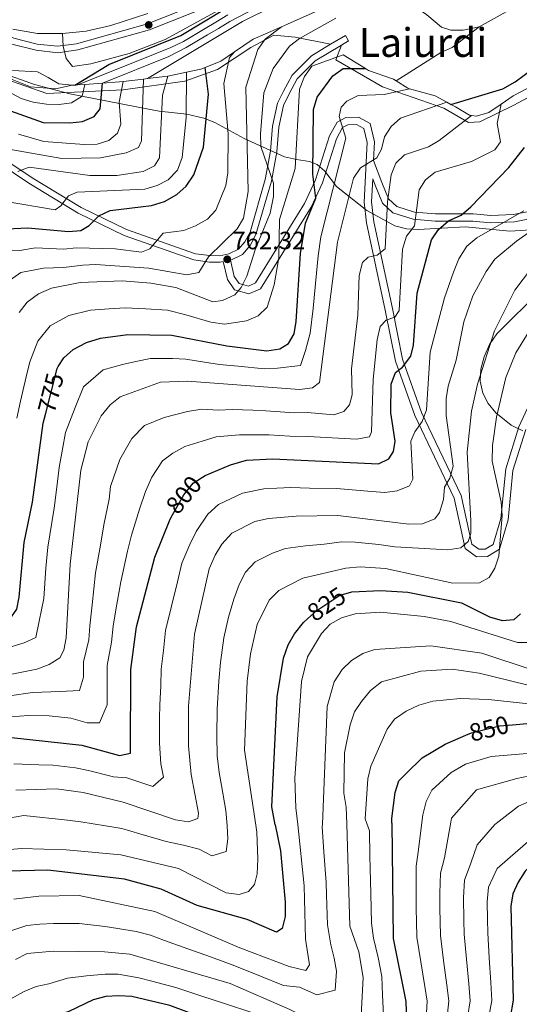
# Model space of a CAD drawing. Extents: x 607591 to 614492, y 724850 to 729593.
# Drawn here: x 612271 to 612471, y 727167 to 727560 of the extents above; entities that cross this region are included whole.
import ezdxf
from ezdxf.enums import TextEntityAlignment as Align

# ---------------------------------------------------------------- set-up
doc = ezdxf.new("R2010")
doc.units = 0
doc.header["$MEASUREMENT"] = 0
for name, pattern in [('DGN Style 3', [109.19866999999999, 77.99905, -31.19962]), ('DGN Style 5', [54.599334999999996, 23.399715, -31.19962]), ('DGN Style 7', [155.9981, 70.199145, -31.19962, 23.399715, -31.19962])]:
    doc.linetypes.add(name, pattern=pattern)
for name, color, linetype in [('Nivel 21', 7, 'Continuous'), ('Nivel 22', 7, 'Continuous'), ('Nivel 35', 7, 'Continuous'), ('Nivel 36', 7, 'Continuous'), ('Nivel 4', 7, 'Continuous'), ('Nivel 41', 7, 'Continuous'), ('Nivel 45', 7, 'Continuous'), ('Nivel 5', 7, 'Continuous'), ('Nivel 57', 7, 'Continuous'), ('Nivel 6', 7, 'Continuous'), ('Nivel 7', 7, 'Continuous')]:
    doc.layers.add(name, color=color, linetype=linetype)
doc.styles.add('Style-arial', font='arial.shx', dxfattribs={"bigfont": 'arialbig.shx'})
doc.styles.add('Style-ariali', font='ariali.shx', dxfattribs={"bigfont": 'arialibig.shx'})
doc.styles.add('Style-times', font='times.shx', dxfattribs={"bigfont": 'timesbig.shx'})

# ---------------------------------------------------------------- blocks, each defined once
blk = doc.blocks.new('5PATER')
at = {"layer": 'Nivel 7', "linetype": 'Continuous', "lineweight": 0}
h = blk.add_hatch(color=53, dxfattribs=at)
edge = h.paths.add_edge_path()
edge.add_ellipse((0, 0), major_axis=(-1.095731442945027, -1.110710700472634), ratio=0.9994222409660316, start_angle=0, end_angle=360)

msp = doc.modelspace()

# ---------------------------------------------------------------- linework, layer by layer
at = {"layer": 'Nivel 21', "color": 7, "linetype": 'Continuous', "lineweight": 0, "extrusion": (-0.03889214891254463, -0.02325754458093894, 0.9989727160303379), "elevation": -39970.45524100686, "flags": 128}
msp.add_lwpolyline([(-310117.4004836718, 898102.327111749), (-310117.4004836719, 898109.2121428307)], dxfattribs=at)
at = {"layer": 'Nivel 21', "color": 7, "linetype": 'DGN Style 3', "lineweight": 0, "extrusion": (-0.03972072682367252, -0.02374997091740697, 0.9989285273441848), "elevation": -40836.17805526503, "flags": 128}
msp.add_lwpolyline([(-310165.9362311583, 898049.2520138882), (-310165.9362311584, 898052.6228327798)], dxfattribs=at)
at = {"layer": 'Nivel 21', "color": 7, "linetype": 'DGN Style 3', "lineweight": 0}
for points in [[(612193.5249999999, 727596.094, 696.089), (612202.44, 727587.1000000001, 696.467), (612229.574, 727570.0689999999, 697.203), (612249.9539999999, 727558.4110000001, 697.24), (612267.926, 727550.4199999999, 696.798), (612277.638, 727548.0079999999, 696.522), (612286.3090000001, 727547.064, 696.191), (612294.388, 727548.1510000001, 695.86), (612323.0179999999, 727556.193, 694.903), (612349.479, 727566.7479999999, 694.682), (612368.23, 727576.585, 694.792)], [(612412.1529999999, 727496.7110000001, 786.078), (612413.142, 727494.1170000001, 786.748), (612416.013, 727487.0249999999, 789.582), (612420.26, 727483.064, 791.164), (612428.297, 727480.558, 794.77), (612437.108, 727479.791, 797.015), (612452.1910000001, 727479.7820000001, 802.553), (612459.2649999999, 727479.1089999999, 804.117), (612468.7990000001, 727479.5660000001, 806.215), (612487.8459999999, 727483.318, 809.159), (612493.3729999999, 727486.578, 810.171), (612503.926, 727500.9280000001, 813.317), (612514.318, 727513.477, 814.642), (612525.986, 727525.084, 816.1320000000001), (612538.4099999999, 727535.2860000001, 817.659), (612557.75, 727547.797, 818.193), (612566.0320000001, 727550.4550000001, 819.131), (612575.8559999999, 727551.885, 820.033), (612594.7919999999, 727557.669, 821.309)], [(612355.2779999999, 727464.233, 762.7470000000001), (612355.4820000001, 727464.2720000001, 762.264), (612360.1240000001, 727466.533, 762.76), (612363.186, 727470.1159999999, 763.404), (612365.506, 727474.443, 764.14), (612371.7320000001, 727495.815, 764.913), (612373.848, 727507.4680000001, 765.98), (612374.645, 727517.3389999999, 766.827), (612376.5079999999, 727526.0290000001, 767.268), (612378.8019999999, 727530.5730000001, 767.655), (612381.9909999999, 727536.574, 767.71), (612389.229, 727543.788, 768.335), (612399.6540000001, 727550.021, 768.897)], [(612248.0349999999, 727512.777, 734.426), (612274.7660000001, 727494.943, 741.988), (612294.44, 727482.973, 748.5740000000001), (612312.804, 727474.1300000001, 752.1990000000001), (612340.6980000001, 727464.3230000001, 760.368), (612346.919, 727463.4839999999, 761.509), (612351.274, 727463.473, 761.804), (612352.3929999999, 727463.685, 762.741), (612354.111, 727456.56, 763.898), (612356.946, 727452.3929999999, 764.763), (612362.7209999999, 727450.797, 765.499), (612367.308, 727452.8330000001, 766.437), (612387.521, 727485.436, 773.907), (612392.0519999999, 727495.1680000001, 776.0600000000001), (612397.638, 727512.663, 778.654), (612400.088, 727517.175, 779.648), (612402.2180000001, 727518.3219999999, 780.844), (612405.6950000001, 727518.4010000001, 781.764), (612408.5530000001, 727516.8030000001, 782.683), (612409.885, 727511.173, 783.6030000000001), (612408.788, 727487.3970000001, 786.069), (612409.663, 727479.0900000001, 787.467), (612417.185, 727444.304, 793.576), (612421.263, 727423.861, 798.194), (612428.9809999999, 727402.24, 802.904), (612444.6980000001, 727369.26, 811.0550000000001), (612449.118, 727349.0789999999, 815.269), (612453.6499999999, 727345.8400000001, 816.115), (612457.9809999999, 727345.9280000001, 816.814), (612462.8049999999, 727348.8319999999, 817.716), (612466.2550000001, 727360.5160000001, 819.9060000000001), (612468.196, 727380.3019999999, 822.629), (612473.284, 727396.5819999999, 824.616)]]:
    msp.add_polyline3d(points, dxfattribs=at)
at = {"layer": 'Nivel 21', "color": 7, "linetype": 'Continuous', "lineweight": 0}
for points in [[(612194.595, 727598.6329999999, 696.071), (612204.0430000001, 727589.102, 696.467), (612230.8840000001, 727572.254, 697.203), (612251.1070000001, 727560.686, 697.24), (612268.757, 727552.8389999999, 696.798), (612278.085, 727550.5220000001, 696.522), (612286.277, 727549.6300000001, 696.191), (612293.872, 727550.652, 695.86), (612322.2, 727558.6089999999, 694.903), (612348.413, 727569.065, 694.682), (612367.047, 727578.841, 694.792)], [(612249.342, 727514.967, 734.426), (612276.1359999999, 727497.092, 741.988), (612295.658, 727485.2139999999, 748.5740000000001), (612313.7820000001, 727476.487, 752.1990000000001), (612341.297, 727466.8130000001, 760.368), (612347.094, 727466.031, 761.509), (612351.038, 727466.021, 761.804), (612354.673, 727466.7110000001, 762.264), (612358.533, 727468.591, 762.76), (612361.0719999999, 727471.5619999999, 763.404), (612363.1359999999, 727475.412, 764.14), (612369.25, 727496.4010000001, 764.913), (612371.3200000001, 727507.7990000001, 765.98), (612372.1200000001, 727517.7110000001, 766.827), (612374.087, 727526.8840000001, 767.268), (612376.541, 727531.7450000001, 767.655), (612379.922, 727538.108, 767.71), (612387.6529999999, 727545.814, 768.335), (612395.334, 727550.406, 768.741)], [(612355.2779999999, 727464.233, 762.7470000000001), (612356.837, 727457.767, 763.898), (612358.7649999999, 727454.933, 764.763), (612362.4909999999, 727453.9029999999, 765.499), (612365.2930000001, 727455.1470000001, 766.437), (612384.9369999999, 727486.8330000001, 773.907), (612389.3160000001, 727496.2380000001, 776.0600000000001), (612394.9299999999, 727513.8189999999, 778.654), (612397.929, 727519.342, 779.648), (612401.4480000001, 727521.2380000001, 780.844), (612406.4280000001, 727521.351, 781.764), (612411.1100000001, 727518.733, 782.683), (612412.8330000001, 727511.449, 783.6030000000001), (612412.49, 727504.0120000001, 784.462), (612415.854, 727495.183, 786.748), (612418.4720000001, 727488.716, 789.582), (612421.7620000001, 727485.648, 791.164), (612428.8640000001, 727483.433, 794.77), (612437.236, 727482.7039999999, 797.015), (612452.331, 727482.6950000001, 802.553), (612459.334, 727482.0290000001, 804.117), (612468.446, 727482.466, 806.215), (612486.7949999999, 727486.0800000001, 809.159)], [(612412.1529999999, 727496.7110000001, 786.078), (612411.7280000001, 727487.4839999999, 786.069), (612412.5630000001, 727479.5549999999, 787.467), (612420.0560000001, 727444.9010000001, 793.576), (612424.0970000001, 727424.645, 798.194), (612431.693, 727403.3670000001, 802.904), (612447.49, 727370.217, 811.0550000000001), (612451.7409999999, 727350.8090000001, 815.269), (612454.564, 727348.7919999999, 816.115), (612457.1399999999, 727348.844, 816.814), (612460.3160000001, 727350.756, 817.716), (612463.365, 727361.0800000001, 819.9060000000001), (612465.308, 727380.889, 822.629), (612470.54, 727397.6300000001, 824.616), (612474.74, 727406.871, 825.793)]]:
    msp.add_polyline3d(points, dxfattribs=at)
at = {"layer": 'Nivel 22', "color": 30, "linetype": 'DGN Style 5', "lineweight": 30, "flags": 128}
for points, elevation in [([(612281.51, 727403.2069999999), (612286.023, 727420.9539999999), (612286.533, 727421.754)], 775), ([(612332.1769999999, 727362.6170000001), (612336.659, 727370.5519999999), (612340.4680000001, 727375.1610000001), (612344.209, 727377.568)], 800), ([(612386.217, 727321.1240000001), (612389.773, 727324.31), (612398.97, 727330.443), (612402.4310000001, 727331.439)], 825), ([(612449.3459999999, 727274.5290000001), (612451.594, 727275.4809999999), (612462.837, 727278.2509999999), (612468.071, 727278.744)], 850)]:
    msp.add_lwpolyline(points, dxfattribs=dict(at, elevation=elevation))
at = {"layer": 'Nivel 35', "color": 92, "linetype": 'DGN Style 3', "lineweight": 0}
for points in [[(612263.548, 727539.196, 727.2760000000001), (612276.967, 727534.3219999999, 731.827), (612291.1640000001, 727530.6910000001, 736.2520000000001), (612322.6370000001, 727524.4610000001, 745.292), (612326.8330000001, 727523.784, 747.448), (612337.926, 727522.551, 758.211), (612344.7080000001, 727520.973, 763.35), (612349.027, 727519.155, 764.665), (612360.8, 727512.821, 766.5840000000001), (612376.9299999999, 727505.49, 777.365), (612381.7010000001, 727504.452, 777.499), (612386.9110000001, 727503.622, 776.655)], [(612386.9110000001, 727503.622, 776.655), (612389.962, 727502.419, 777.095), (612393.014, 727499.712, 779.909), (612397.744, 727493.665, 786.6220000000001), (612409.8459999999, 727484.0590000001, 790.9830000000001), (612420.946, 727477.935, 794.614), (612425.6440000001, 727476.788, 796.275), (612430.361, 727476.479, 797.938), (612449.2110000001, 727477.4720000001, 804.662), (612466.9580000001, 727475.814, 811.325), (612481.5390000001, 727476.7309999999, 815.14)], [(612481.622, 727454.5530000001, 820.758), (612461.777, 727434.8829999999, 820.489), (612458.8459999999, 727430.517, 820.313), (612456.628, 727425.6799999999, 820.034), (612455.307, 727420.709, 819.839), (612455.0660000001, 727415.9439999999, 819.915), (612456.199, 727411.0800000001, 820.9200000000001), (612458.3330000001, 727407.037, 822.838), (612461.3659999999, 727403.341, 825.202), (612467.5050000001, 727398.389, 828.5740000000001), (612472.1840000001, 727396.155, 830.331)]]:
    msp.add_polyline3d(points, dxfattribs=at)
at = {"layer": 'Nivel 36', "color": 7, "linetype": 'DGN Style 3', "lineweight": 0, "elevation": 769.053, "flags": 128}
msp.add_lwpolyline([(612401.237, 727553.936), (612402.544, 727551.7490000001)], dxfattribs=at)
at = {"layer": 'Nivel 36', "color": 7, "linetype": 'DGN Style 3', "lineweight": 0}
for points in [[(612395.334, 727550.406, 768.741), (612381.193, 727553.253, 764.294), (612372.638, 727554.0449999999, 761.426), (612363.443, 727549.1089999999, 758.17), (612350.2110000001, 727540.3600000001, 752.779), (612337.1140000001, 727535.6640000001, 744.631), (612312.4450000001, 727532.2990000001, 730.388), (612281.9450000001, 727530.729, 715.236), (612265.125, 727536.5619999999, 715.028), (612243.371, 727547.5549999999, 716.53), (612209.283, 727570.4380000001, 708.091), (612193.8090000001, 727579.1880000001, 703.964), (612192.0149999999, 727588.3859999999, 699.647), (612187.5290000001, 727591.7509999999, 698.181), (612193.5249999999, 727596.094, 696.246)], [(612399.6540000001, 727550.021, 768.897), (612397.4580000001, 727544.202, 770.363), (612416.074, 727533.4580000001, 778.471), (612440.578, 727524.8630000001, 786.147), (612450.443, 727519.1329999999, 790.59), (612454.898, 727519.4510000001, 792.143), (612468.5819999999, 727526.1359999999, 796.817), (612487.676, 727536.3230000001, 803.264), (612508.0419999999, 727547.1470000001, 808.941), (612537.4510000001, 727559.773, 811.992), (612562.273, 727568.368, 812.8720000000001)]]:
    msp.add_polyline3d(points, dxfattribs=at)
at = {"layer": 'Nivel 4', "color": 30, "linetype": 'Continuous', "lineweight": 30, "flags": 128}
for points, elevation in [([(612443.3740000001, 727526.432), (612464.1440000001, 727532.693), (612469.0590000001, 727535.413), (612490.6740000001, 727551.3589999999), (612495.19, 727553.815), (612511.4480000001, 727561.602), (612532.3630000001, 727569.3319999999), (612540.6070000001, 727575.666), (612552.108, 727588.452), (612577.112, 727611.4750000001), (612611.037, 727628.4780000001), (612629.213, 727635.96), (612639.5959999999, 727642.0190000001), (612646.3659999999, 727647.0560000001), (612649.0989999999, 727651.55), (612651.4070000001, 727655.9890000001), (612655.3219999999, 727659.56), (612686.2949999999, 727679.9040000001)], 775), ([(612293.162, 727534.1240000001), (612306.7309999999, 727542.412), (612335.5549999999, 727553.976), (612353.5700000001, 727564.848)], 700), ([(612239.449, 727457.869), (612244.321, 727467.4480000001), (612247.699, 727472.0079999999), (612251.841, 727474.8160000001), (612257.398, 727476.348), (612274.304, 727477.192), (612290.601, 727475.702), (612295.588, 727476.047), (612298.814, 727478.05), (612302.75, 727481.9199999999), (612307.3, 727484.017), (612323.79, 727486.034), (612328.9510000001, 727487.712), (612333.865, 727490.432), (612337.6059999999, 727493.744), (612340.666, 727498.3389999999), (612344.4920000001, 727509.2960000001), (612346.574, 727530.544), (612345.1980000001, 727541.1939999999)], 750), ([(612286.533, 727421.754), (612288.719, 727425.182), (612292.4539999999, 727428.523), (612297.7790000001, 727431.3319999999), (612303.4610000001, 727433.132), (612314.3829999999, 727434.527), (612331.9550000001, 727434.324), (612353.814, 727429.973), (612369.828, 727428.0090000001), (612375.095, 727428.798), (612378.5120000001, 727430.9979999999), (612380.824, 727434.7960000001), (612381.618, 727439.7320000001), (612383.331, 727466.9410000001), (612385.3630000001, 727479.048), (612389.4450000001, 727488.9199999999), (612388.2579999999, 727498.5519999999), (612388.5660000001, 727524.398), (612389.969, 727529.2690000001), (612396.257, 727537.8200000001), (612400.3489999999, 727540.72), (612409.2339999999, 727540.7110000001)], 775), ([(612187.503, 727497.851), (612192.365, 727506.912), (612195.4780000001, 727511.024), (612199.3030000001, 727514.6000000001), (612204.76, 727523.4210000001), (612208.6000000001, 727527.3260000001), (612213.4199999999, 727529.808), (612224.203, 727532.5079999999), (612234.3459999999, 727532.2110000001), (612250.8910000001, 727529.693), (612280.494, 727519.185), (612291.1769999999, 727518.9950000001), (612296.142, 727519.6130000001), (612300.841, 727521.6440000001), (612303.3, 727524.6610000001), (612304.182, 727534.9410000001)], 725), ([(612344.209, 727377.568), (612345.223, 727378.22), (612355.3260000001, 727382.486), (612361.7930000001, 727384.337), (612372.2010000001, 727384.9680000001), (612414.4739999999, 727382.935), (612418.5490000001, 727384.888), (612420.453, 727387.821), (612421.0830000001, 727391.9180000001), (612419.3999999999, 727403.342), (612419.554, 727414.6810000001), (612421.2609999999, 727419.3740000001), (612423.997, 727421.5490000001), (612427.439, 727425.8840000001), (612428.4539999999, 727430.3319999999), (612429.95, 727451.085), (612435.693, 727472.288), (612438.4439999999, 727476.456), (612442.426, 727479.892), (612447.5090000001, 727482.176), (612451.4010000001, 727485.5760000001), (612466.571, 727501.219), (612472.7620000001, 727509.2280000001)], 800), ([(612095.747, 727234.229), (612102.408, 727241.5630000001), (612106.6440000001, 727250.3559999999), (612109.767, 727254.26), (612127.2520000001, 727269.077), (612142.408, 727284.587), (612151.0290000001, 727290.8759999999), (612171.487, 727301.665), (612181.9680000001, 727304.942), (612203.4680000001, 727308.409), (612236.98, 727316.51), (612252.871, 727319.031), (612263.4510000001, 727319.601), (612267.9010000001, 727321.827), (612269.9580000001, 727324.8999999999), (612270.9169999999, 727329.719), (612272.953, 727351.506), (612276.199, 727367.5660000001), (612280.483, 727399.169), (612281.51, 727403.2069999999)], 775), ([(612168.538, 727235.416), (612174.406, 727241.5), (612187.7139999999, 727250.4979999999), (612213.317, 727264.0930000001), (612218.656, 727266.425), (612228.9070000001, 727269.2250000001), (612251.754, 727273.3600000001), (612267.9029999999, 727273.6510000001), (612295.913, 727270.5989999999), (612310.976, 727266.5150000001), (612315.435, 727267.341), (612315.5020000001, 727300.8530000001), (612317.757, 727317.8640000001), (612325.1429999999, 727345.6000000001), (612331.1939999999, 727360.8759999999), (612332.1769999999, 727362.6170000001)], 800), ([(612402.4310000001, 727331.439), (612403.824, 727331.8400000001), (612415.3400000001, 727332.341), (612426.1410000001, 727331.696), (612447.594, 727327.3929999999), (612458.7649999999, 727321.7919999999), (612463.9269999999, 727320.3019999999), (612468.74, 727320.817), (612471.274, 727323.057)], 825), ([(612373.2450000001, 727238.754), (612371.8130000001, 727245.9569999999), (612374.04, 727289.892), (612376.469, 727305.3230000001), (612378.321, 727310.608), (612380.8659999999, 727315.104), (612384.5460000001, 727319.6270000001), (612386.217, 727321.1240000001)], 825), ([(612468.071, 727278.744), (612480.902, 727279.9510000001)], 850), ([(612419.8030000001, 727239.513), (612419.7849999999, 727241.3119999999), (612421.112, 727251.6340000001), (612422.6340000001, 727256.3970000001), (612425.5, 727259.2239999999), (612431.9070000001, 727265.5590000001), (612441.0889999999, 727271.0320000001), (612449.3459999999, 727274.5290000001)], 850), ([(612566.675, 727241.908), (612563.98, 727240.5050000001), (612559.156, 727239.185), (612543.3859999999, 727238.192), (612527.8489999999, 727234.7250000001), (612506.5190000001, 727234.6470000001), (612485.3630000001, 727230.7660000001), (612480.2690000001, 727227.48), (612473.06, 727220.3200000001), (612470.274, 727215.9340000001), (612468.091, 727211.2110000001), (612467.2890000001, 727206.2720000001), (612468.2790000001, 727168.79), (612464.7110000001, 727148.078)], 875), ([(612373.2450000001, 727238.754), (612375.2890000001, 727228.469), (612377.119, 727207.8970000001), (612377.176, 727202.21), (612375.953, 727197.368), (612373.726, 727195.875), (612362.034, 727200.943), (612342.085, 727206.547), (612327.5989999999, 727213.0889999999), (612312.9820000001, 727217.118), (612282.3500000001, 727220.6710000001), (612266.2250000001, 727220.3489999999)], 825), ([(612419.8030000001, 727239.513), (612420.277, 727193.4040000001), (612425.385, 727168.2420000001), (612425.879, 727152.375), (612424.7849999999, 727147.111), (612422.2649999999, 727144.7239999999), (612417.9850000001, 727143.3740000001), (612407.8060000001, 727144.3759999999), (612387.0149999999, 727149.594), (612372.388, 727154.453), (612351.483, 727159.111), (612331.139, 727166.5989999999), (612315.926, 727170.236), (612310.73, 727170.5789999999), (612305.479, 727170.2110000001), (612300.4750000001, 727168.879), (612290.713, 727164.2010000001), (612269.852, 727157.185)], 850)]:
    msp.add_lwpolyline(points, dxfattribs=dict(at, elevation=elevation))
at = {"layer": 'Nivel 5', "color": 30, "linetype": 'Continuous', "lineweight": 0, "flags": 128}
for points, elevation in [([(612288.165, 727554.6869999999), (612288.52, 727549.6229999999), (612289.6680000001, 727544.7620000001), (612292.2010000001, 727541.5700000001), (612299.49, 727542.6780000001), (612314.834, 727546.679), (612329.273, 727552.3090000001), (612365.946, 727572.6130000001), (612380.1840000001, 727579.102), (612395.631, 727584.6840000001), (612406.1259999999, 727585.3929999999), (612431.8230000001, 727580.848), (612442.1370000001, 727582.3060000001), (612452.291, 727585.412), (612461.4369999999, 727590.3500000001), (612464.592, 727594.0719999999), (612464.5730000001, 727596.8360000001), (612460.915, 727602.0970000001)], 695), ([(612384.1410000001, 727571.449), (612360.1240000001, 727559.456), (612322.163, 727536.7390000001)], 715), ([(612365.0590000001, 727564.6610000001), (612355.078, 727559.541), (612350.494, 727556.788), (612346.206, 727554.216), (612337.6329999999, 727549.0700000001), (612330.7420000001, 727545.574), (612304.182, 727534.9410000001)], 710), ([(612270.9340000001, 727443.3740000001), (612274.145, 727447.4990000001), (612278.568, 727450.7579999999), (612283.8300000001, 727453.021), (612295.281, 727455.2919999999), (612312.024, 727455.986), (612323.56, 727455.02), (612333.5009999999, 727453.3090000001), (612348.3389999999, 727447.541), (612352.125, 727448.1769999999), (612357.0889999999, 727450.379), (612359.658, 727453.355), (612361.825, 727457.865), (612365.1470000001, 727468.419), (612371.132, 727483.0490000001), (612372.5279999999, 727489.6000000001), (612372.5549999999, 727494.977), (612367.493, 727509.6740000001), (612367.354, 727514.7239999999), (612368.712, 727531.006), (612372.3219999999, 727540.7080000001), (612378.98, 727549.6429999999), (612382.9539999999, 727552.6810000001), (612397.4750000001, 727560.8729999999)], 765), ([(612354.324, 727562.1939999999), (612349.4450000001, 727559.257), (612345.1610000001, 727556.679), (612336.594, 727551.523), (612331.467, 727549.1000000001), (612325.28, 727546.618), (612294.3559999999, 727534.212)], 705), ([(612264.203, 727454.148), (612271.5109999999, 727459.288), (612280.6540000001, 727461.078), (612288.6499999999, 727461.2930000001), (612296.345, 727462.297), (612301.3700000001, 727462.5050000001), (612322.774, 727461.084), (612337.828, 727458.355), (612342.7380000001, 727459.308), (612346.4909999999, 727465.581), (612357.9439999999, 727476.6939999999), (612360.5689999999, 727480.979), (612362.4299999999, 727491.7010000001), (612361.436, 727533.263), (612366.26, 727548.402), (612369.185, 727552.467), (612375.686, 727557.3400000001)], 760), ([(612421.5560000001, 727535.781), (612439.3219999999, 727547.1910000001), (612443.926, 727549.1440000001), (612454.703, 727557.3630000001)], 770), ([(612252.3530000001, 727545.7949999999), (612265.4180000001, 727537.469), (612275.3970000001, 727533.46), (612285.4099999999, 727532.6740000001), (612292.1059999999, 727534.0449999999)], 715), ([(612264.4539999999, 727467.818), (612271.112, 727468.1499999999), (612277.479, 727469.135), (612288.567, 727468.594), (612293.791, 727469.0889999999), (612309.2080000001, 727468.709), (612319.7590000001, 727467.449), (612323.0970000001, 727468.7320000001), (612328.4720000001, 727475.041), (612336.669, 727476.1270000001), (612341.3470000001, 727477.9750000001), (612346.115, 727480.601), (612349.5290000001, 727484.254), (612353.4920000001, 727494.1070000001), (612354.3389999999, 727499.1540000001), (612354.3910000001, 727514.662), (612352.663, 727534.7080000001), (612354.9040000001, 727545.119), (612356.9739999999, 727547.4550000001)], 755), ([(612270.0220000001, 727401.1240000001), (612271.396, 727407.8970000001), (612273.72, 727417.622), (612275.1880000001, 727423.685), (612278.3940000001, 727431.9450000001), (612283.2990000001, 727438.0109999999), (612290.804, 727442.176), (612299.371, 727444.212), (612306.8459999999, 727444.7350000001), (612313.203, 727445.256), (612321.4709999999, 727444.744), (612330.2209999999, 727444.247), (612337.5090000001, 727442.422), (612347.5020000001, 727439.4680000001), (612353, 727438.723), (612361.679, 727440.017), (612366.3389999999, 727442.0120000001), (612370.038, 727445.5249999999), (612372.747, 727454.362), (612374.699, 727465.129), (612374.9269999999, 727480.504), (612381.129, 727500.8530000001), (612382.8910000001, 727532.534), (612384.892, 727537.5989999999), (612387.875, 727541.6270000001), (612400.3910000001, 727546.1440000001)], 770), ([(612258.3019999999, 727510.0760000001), (612287.9950000001, 727504.7650000001), (612303.338, 727505.021), (612313.605, 727507.084), (612318.531, 727509.2509999999), (612319.8319999999, 727511.9169999999), (612320.55, 727536.5519999999)], 735), ([(612264.845, 727487.834), (612285.3319999999, 727484.2779999999), (612287.524, 727485.9410000001), (612290.5660000001, 727489.902), (612294.0360000001, 727491.3500000001), (612321.0590000001, 727492.6089999999), (612326.061, 727494.0360000001), (612330.4839999999, 727496.352), (612334.1300000001, 727500.152), (612336.0830000001, 727505.2520000001), (612337.663, 727521.014), (612337.699, 727539.2509999999)], 745), ([(612270.3330000001, 727499.598), (612274.869, 727501.3049999999), (612299.1329999999, 727497.9739999999), (612309.97, 727497.9920000001), (612320.5079999999, 727499.642), (612324.9510000001, 727501.9070000001), (612326.95, 727505.129), (612328.176, 727530.122), (612330.3230000001, 727537.6810000001)], 740), ([(612265.077, 727309.1059999999), (612272.9299999999, 727311.4029999999), (612277.506, 727313.6240000001), (612278.912, 727320.166), (612280.7039999999, 727329.104), (612281.5789999999, 727341.2749999999), (612282.413, 727349.6740000001), (612283.9680000001, 727359.5430000001), (612284.882, 727365.156), (612285.781, 727372.601), (612286.892, 727381.4299999999), (612288.1780000001, 727388.808), (612289.4539999999, 727395.429), (612293.2820000001, 727405.459), (612296.6529999999, 727413.706), (612304.521, 727420.497), (612312.192, 727422.5619999999), (612317.5249999999, 727423.7919999999), (612323.3759999999, 727424.973), (612332.1599999999, 727425.0109999999), (612337.5009999999, 727424.6499999999), (612344.898, 727423.4880000001), (612350.9650000001, 727422.592), (612358.432, 727421.916), (612368.9439999999, 727420.8670000001), (612374.071, 727421.0760000001), (612383.2820000001, 727422.1329999999), (612385.369, 727428.1669999999), (612387.163, 727435.0249999999), (612388.355, 727444.9469999999), (612389.307, 727454.896), (612390.331, 727465.9750000001), (612391.4809999999, 727473.533), (612401.4720000001, 727512.8929999999), (612398.78, 727521.6000000001), (612399.5419999999, 727525.3589999999), (612401.8630000001, 727527.757), (612406.354, 727529.97), (612416.679, 727530.3160000001), (612426.878, 727532.6710000001)], 780), ([(612266.446, 727531.5490000001), (612271.699, 727528.763), (612276.4720000001, 727527.27), (612281.818, 727526.568), (612286.875, 727526.3319999999), (612291.8470000001, 727527.098), (612296.091, 727529.665), (612297.1370000001, 727534.4180000001)], 720), ([(612270.6200000001, 727514.5220000001), (612280.709, 727511.673), (612296.9199999999, 727510.473), (612302.0079999999, 727510.5700000001), (612306.7760000001, 727512.071), (612310.128, 727514.9110000001), (612311.5819999999, 727518.49), (612310.7960000001, 727527.2509999999), (612312.4539999999, 727535.6170000001)], 730), ([(612266.7039999999, 727298.612), (612277.96, 727300.98), (612282.9040000001, 727302.7409999999), (612287.111, 727305.422), (612288.7720000001, 727308.585), (612289.6399999999, 727313.514), (612291.311, 727342.875), (612295.5719999999, 727380.4310000001), (612298.425, 727391.689), (612303.618, 727402.0590000001), (612307.284, 727406.4580000001), (612311.263, 727409.663), (612327.371, 727415.4780000001), (612338.1440000001, 727415.9539999999), (612382.865, 727412.6240000001), (612388.0519999999, 727413.2690000001), (612390.9510000001, 727415.419), (612398.155, 727471.412), (612404.5090000001, 727496.943), (612407.3319999999, 727501.0689999999), (612413.871, 727505.058), (612415.6510000001, 727508.5120000001), (612416.838, 727513.467), (612419.531, 727517.5430000001), (612423.2390000001, 727520.8970000001), (612441.733, 727527.315)], 785), ([(612267.503, 727281.9709999999), (612274.568, 727282.399), (612282.844, 727282.264), (612291.5760000001, 727281.3130000001), (612298.01, 727279.568), (612303.021, 727279.4839999999), (612306.006, 727286.7), (612306.0190000001, 727293.3670000001), (612306.038, 727302.3759999999), (612307.757, 727311.682), (612308.479, 727318.077), (612309.5260000001, 727324.6259999999), (612311.514, 727335.8630000001), (612314.2409999999, 727348.003), (612315.844, 727354.4140000001), (612319.027, 727364.811), (612321.368, 727371.9110000001), (612323.9140000001, 727377.5970000001), (612328.1840000001, 727384.1270000001), (612332.3, 727387.227), (612337.038, 727389.8319999999), (612344.0079999999, 727392.0079999999), (612349.598, 727393.642), (612358.896, 727394.504), (612365.5460000001, 727394.4580000001), (612370.821, 727394.554), (612379.085, 727394.0260000001), (612386.3289999999, 727393.8630000001), (612405.7280000001, 727392.747), (612410.932, 727393.76), (612411.646, 727395.679), (612412.381, 727416.527), (612413.97, 727432.483), (612415.169, 727437.733), (612417.4950000001, 727440.2409999999), (612421.0149999999, 727441.479), (612422.7609999999, 727444.1980000001), (612424.111, 727468.6699999999), (612425.71, 727473.79), (612428.811, 727477.9199999999), (612430.6880000001, 727492.274), (612433.1939999999, 727496.2849999999), (612437.142, 727499.3600000001), (612451.6570000001, 727503.558), (612461.006, 727508.264), (612463.217, 727511.477), (612461.9169999999, 727518.787), (612463.4410000001, 727526.4990000001)], 795), ([(612267.1030000001, 727290.291), (612276.264, 727291.689), (612287.24, 727292.027), (612295.0660000001, 727292.453), (612296.5619999999, 727297.7280000001), (612296.574, 727303.899), (612298.6980000001, 727312.598), (612299.2010000001, 727318.291), (612300.0090000001, 727326.557), (612301.412, 727339.369), (612303.3389999999, 727350.4070000001), (612304.7039999999, 727358.5800000001), (612306.8600000001, 727368.747), (612307.446, 727373.912), (612311.169, 727384.6429999999), (612315.9010000001, 727393.0930000001), (612320.9979999999, 727398.162), (612328.8530000001, 727401.4450000001), (612338.1869999999, 727403.8530000001), (612343.871, 727404.798), (612350.5190000001, 727404.3019999999), (612355.9990000001, 727404.672), (612364.31, 727404.277), (612369.4410000001, 727404.1400000001), (612380.9750000001, 727403.325), (612386.115, 727403.4410000001), (612396.5689999999, 727402.48), (612400.685, 727403.8740000001), (612402.871, 727406.5360000001), (612403.898, 727410.4299999999), (612403.7509999999, 727420.825), (612406.1780000001, 727442.3), (612406.798, 727458.149), (612408.068, 727463.321), (612410.375, 727465.425), (612413.875, 727466.2220000001), (612417.1950000001, 727468.7209999999), (612418.075, 727487.4550000001), (612419.5889999999, 727498.2650000001), (612421.4070000001, 727502.9110000001), (612424.8940000001, 727506.2720000001), (612434.4340000001, 727509.442), (612438.7409999999, 727511.98), (612451.6240000001, 727522.014)], 790), ([(612268.754, 727263.132), (612278.7220000001, 727262.7450000001), (612284.321, 727262.5719999999), (612293.3489999999, 727261.533), (612298.6170000001, 727260.5050000001), (612308.5889999999, 727257.9180000001), (612313.925, 727257.5630000001), (612318.669, 727255.9850000001), (612324.371, 727254.088), (612328.504, 727257.844), (612327.5179999999, 727263.1410000001), (612327.021, 727271.362), (612327.0290000001, 727276.362), (612327.037, 727281.362), (612327.047, 727286.7650000001), (612327.4510000001, 727294.2490000001), (612327.659, 727300.997), (612328.5160000001, 727308.446), (612329.341, 727316.4169999999), (612331.7220000001, 727326.1270000001), (612334.1030000001, 727335.838), (612335.9580000001, 727343.318), (612339.0260000001, 727350.656), (612341.565, 727355.8670000001), (612346.2390000001, 727362.8630000001), (612350.521, 727366.6969999999), (612360.1869999999, 727371.165), (612368.6410000001, 727372.8800000001), (612373.841, 727373.26), (612379.413, 727373.4070000001), (612386.906, 727373.1910000001), (612397.69, 727373.0079999999), (612411.7609999999, 727371.8289999999), (612416.977, 727371.514), (612421.9439999999, 727372.0789999999), (612426.8940000001, 727374.078), (612428.199, 727376.817), (612427.354, 727392.033), (612428.994, 727395.642), (612431.9839999999, 727399.777), (612433.646, 727404.5120000001), (612435.1030000001, 727427.483), (612440.8189999999, 727449.175), (612444.385, 727459.398), (612446.6200000001, 727464.747), (612449.8019999999, 727469.8319999999), (612453.784, 727473.111), (612472.514, 727483.9510000001)], 805), ([(612269.6059999999, 727252.6140000001), (612285.828, 727253.118), (612296.496, 727251.7209999999), (612312.416, 727247.7860000001), (612333.308, 727240.8360000001), (612338.571, 727239.9299999999), (612342.244, 727241.308), (612342.49, 727243.433), (612339.601, 727258.942), (612338.598, 727270.385), (612338.6200000001, 727286.19), (612340.926, 727314.9709999999), (612346.773, 727341.037), (612349.2280000001, 727346.416), (612351.9369999999, 727350.8589999999), (612355.8200000001, 727355.1740000001), (612365.048, 727359.844), (612370.5, 727361.121), (612381.631, 727362.088), (612398.209, 727362.25), (612426.6440000001, 727358.834), (612432.105, 727359.024), (612436.9820000001, 727360.936), (612438.7949999999, 727363.5050000001), (612440.433, 727368.6599999999), (612440.881, 727373.6400000001), (612442.9610000001, 727377.1640000001), (612444.301, 727381.9890000001), (612441.5430000001, 727402.2390000001), (612441.4809999999, 727408.986), (612442.308, 727413.9180000001), (612445.5050000001, 727424.3459999999), (612448.615, 727439.581), (612452.1910000001, 727449.925), (612457.452, 727459.7490000001), (612460.9950000001, 727464.6699999999), (612469.557, 727471.868), (612483.0519999999, 727481.2609999999)], 810), ([(612354.051, 727238.4410000001), (612354.047, 727238.5689999999), (612353.429, 727244.5760000001), (612351.7720000001, 727254.436), (612350.8729999999, 727259.7479999999), (612350.048, 727266.287), (612349.862, 727274.5160000001), (612350.06, 727284.915), (612350.696, 727296.121), (612351.389, 727303.588), (612352.6499999999, 727313.442), (612354.5220000001, 727321.7479999999), (612356.726, 727328.8670000001), (612358.7609999999, 727334.7660000001), (612361.3430000001, 727339.6769999999), (612365.2220000001, 727343.756), (612372.064, 727347.226), (612377.3630000001, 727349.175), (612385.3640000001, 727350.2209999999), (612392.7990000001, 727350.8319999999), (612399.8090000001, 727351.7239999999), (612405.1399999999, 727351.699), (612414.6599999999, 727350.7080000001), (612421.01, 727349.7390000001), (612442.176, 727348.615), (612447.3700000001, 727349.4070000001), (612450.283, 727351.851), (612451.317, 727355.119), (612451.395, 727360.121), (612449.872, 727387.5190000001), (612451.6969999999, 727403.977), (612454.067, 727414.744), (612460.8400000001, 727436.02), (612468.986, 727452.2930000001), (612475.575, 727460.9780000001)], 815), ([(612365.432, 727238.6270000001), (612360.932, 727268.652), (612361.9750000001, 727296.085), (612363.27, 727307.038), (612365.9299999999, 727318.7679999999), (612370.75, 727328.496), (612374.625, 727332.3389999999), (612384.226, 727337.23), (612401.409, 727341.1980000001), (612407.108, 727341.746), (612417.2339999999, 727341.1510000001), (612444.165, 727335.3219999999), (612454.8, 727335.3910000001), (612458.7110000001, 727337.598), (612461.0160000001, 727341.2490000001), (612462.6100000001, 727345.9950000001), (612463.8389999999, 727362.2590000001), (612463.426, 727367.6140000001), (612459.939, 727383.916), (612459.9610000001, 727390.2919999999), (612461.656, 727401.487), (612465.311, 727417.345), (612469.4029999999, 727427.284), (612474.7309999999, 727435.912)], 820), ([(612382.19, 727238.8999999999), (612381.497, 727245.561), (612381.0830000001, 727257.362), (612383.7520000001, 727296.0719999999), (612386.118, 727305.835), (612391.7050000001, 727315.156), (612395.193, 727318.8999999999), (612399.659, 727321.493), (612405.1810000001, 727323.007), (612415.2209999999, 727323.6570000001), (612432.7609999999, 727321.956), (612443.351, 727320.0320000001), (612470.006, 727311.619), (612475.0090000001, 727311.6229999999)], 830), ([(612392.065, 727239.061), (612393.9439999999, 727286.071), (612396.7550000001, 727295.888), (612400, 727300.7479999999), (612403.628, 727304.338), (612408.1780000001, 727307.149), (612412.9709999999, 727308.844), (612435.433, 727310.2390000001), (612455.7050000001, 727307.355), (612476.318, 727300.544)], 835), ([(612401.781, 727239.219), (612401.5700000001, 727245.8530000001), (612400.6510000001, 727251.494), (612400.9480000001, 727267.537), (612403.158, 727278.712), (612404.946, 727283.935), (612407.7209999999, 727288.091), (612411.2350000001, 727292.486), (612415.662, 727295.818), (612431.415, 727300.1410000001), (612443.8840000001, 727301.0020000001), (612454.6499999999, 727299.325), (612486.855, 727291.504)], 840), ([(612409.788, 727239.3500000001), (612409.1499999999, 727241.1540000001), (612410.169, 727257.158), (612411.3759999999, 727262.27), (612417.8759999999, 727277), (612420.9169999999, 727280.9610000001), (612425.537, 727284.202), (612430.6370000001, 727286.6140000001), (612436.1359999999, 727288.1000000001), (612447.075, 727289.1840000001), (612458.419, 727288.791), (612484.446, 727285.97)], 845), ([(612431.814, 727239.709), (612432.1810000001, 727242.77), (612433.4610000001, 727248.163), (612435.811, 727252.5730000001), (612443.5160000001, 727259.672), (612449.1780000001, 727263.057), (612459.4639999999, 727266.0719999999), (612488.365, 727268.4310000001)], 855), ([(612443.3389999999, 727239.8970000001), (612443.5989999999, 727241.396), (612453.635, 727252.8200000001), (612469.7350000001, 727257.354), (612477.294, 727258.9099999999)], 860), ([(612462.675, 727240.212), (612470.4569999999, 727246.1939999999), (612480.175, 727250.5279999999)], 865), ([(612244.879, 727236.6610000001), (612251.1359999999, 727238.8130000001), (612272.706, 727242.5730000001), (612290.237, 727240.615), (612295.5830000001, 727240.0220000001), (612305.4169999999, 727238.3829999999), (612309.496, 727237.7150000001)], 815), ([(612365.432, 727238.6270000001), (612365.851, 727235.831), (612366.217, 727225.087), (612366.0220000001, 727219.2749999999), (612364.94, 727214.9780000001), (612362.5249999999, 727212.1429999999), (612358.8589999999, 727210.912), (612353.5860000001, 727211.5970000001), (612334.5830000001, 727221.314), (612311.466, 727226.8430000001), (612289.69, 727228.763), (612271.804, 727229.354), (612250.4070000001, 727227.506)], 820), ([(612392.065, 727239.061), (612392.0220000001, 727237.976), (612392.6969999999, 727228.0050000001), (612393.6059999999, 727215.7990000001), (612393.754, 727210.8), (612394.1100000001, 727198.9110000001), (612395.379, 727190.9299999999), (612396.7280000001, 727185.493), (612397.6259999999, 727180.3330000001), (612397.2010000001, 727172.729), (612389.889, 727170.9180000001), (612382.9439999999, 727173.99), (612376.5800000001, 727174.6880000001), (612367.3060000001, 727178.423), (612357.132, 727182.521), (612347.7390000001, 727185.898), (612338.345, 727189.2749999999), (612328.953, 727192.652), (612323.327, 727194.74), (612317.646, 727196.196), (612310.263, 727197.4639999999), (612305.264, 727198.229), (612294.932, 727199.382), (612289.932, 727199.3630000001), (612284.662, 727199.3470000001), (612279.101, 727199.088), (612273.8999999999, 727198.5800000001), (612263.9569999999, 727195.2069999999)], 835), ([(612382.19, 727238.8999999999), (612384.7309999999, 727214.4550000001), (612385.3119999999, 727193.1740000001), (612386.888, 727182.8530000001), (612385.506, 727180.608), (612378.7509999999, 727182.2679999999), (612359.111, 727189.6240000001), (612325.0930000001, 727204.233), (612294.848, 727210.53), (612278.709, 727210.271), (612268.7350000001, 727209.148)], 830), ([(612401.781, 727239.219), (612403.0800000001, 727198.3630000001), (612406.5689999999, 727188.1329999999), (612408.3640000001, 727177.814), (612407.5149999999, 727162.6059999999), (612405.3630000001, 727159.8770000001), (612401.1780000001, 727157.696), (612392.8899999999, 727158.983), (612388.098, 727160.413), (612379, 727165.128), (612355.1540000001, 727175.419), (612315.0959999999, 727187.1400000001), (612305.0160000001, 727188.1499999999), (612284.476, 727188.3260000001), (612274.061, 727187.45), (612269.395, 727185.0889999999)], 840), ([(612309.496, 727237.7150000001), (612311.9410000001, 727237.314), (612319.1159999999, 727235.1540000001), (612329.6810000001, 727232.094), (612336.577, 727230.622), (612342.865, 727229.034), (612347.915, 727226.452), (612353.592, 727228.1429999999), (612354.23, 727233.1969999999), (612354.051, 727238.4410000001)], 815), ([(612409.788, 727239.3500000001), (612410.845, 727236.361), (612411.054, 727226.3640000001), (612411.1599999999, 727221.365), (612411.3700000001, 727211.368), (612411.6410000001, 727199.477), (612412.4850000001, 727193.517), (612414.348, 727185.854), (612415.8119999999, 727178.2579999999), (612416.03, 727170.8160000001), (612416.527, 727162.925)], 845), ([(612431.814, 727239.709), (612430.3870000001, 727227.8230000001), (612429.5789999999, 727222.23), (612429.5009999999, 727213.2420000001), (612429.5830000001, 727205.243), (612429.6510000001, 727200.243), (612429.7320000001, 727193.9780000001), (612431.3759999999, 727184.138), (612433.02, 727174.298), (612433.963, 727168.351), (612433.578, 727161.396)], 855), ([(612443.3389999999, 727239.8970000001), (612440.8729999999, 727225.6610000001), (612439.2069999999, 727219.4750000001), (612438.9480000001, 727211.4990000001), (612439.0090000001, 727205.5), (612439.1869999999, 727194.5519999999), (612440.486, 727184.673), (612441.7849999999, 727174.794), (612442.5419999999, 727168.4610000001), (612441.6159999999, 727159.5490000001)], 860), ([(612462.675, 727240.212), (612460.9739999999, 727238.906), (612453.9070000001, 727230.8219999999), (612451.3600000001, 727223.4990000001), (612448.835, 727216.72), (612448.395, 727209.757), (612448.5360000001, 727200.7579999999), (612448.642, 727195.1259999999), (612449.5959999999, 727185.2080000001), (612450.55, 727175.29), (612451.121, 727168.5700000001), (612450.102, 727162.6570000001)], 865), ([(612496.2420000001, 727240.76), (612486.2450000001, 727239.1240000001), (612481.46, 727237.483), (612477.277, 727234.844), (612461.8459999999, 727221.337), (612458.463, 727213.9650000001), (612457.842, 727208.014), (612457.9780000001, 727201.0150000001), (612458.0970000001, 727195.7), (612458.706, 727185.743), (612459.315, 727175.7860000001), (612459.7, 727168.6799999999), (612458.341, 727160.7960000001)], 870), ([(612363.9269999999, 727163.8489999999), (612353.318, 727167.2650000001), (612343.827, 727170.396), (612333.548, 727173.817), (612323.8870000001, 727176.3829999999), (612318.744, 727177.7409999999), (612310.425, 727179.108), (612305.247, 727179.1799999999), (612297.7450000001, 727178.557), (612290.22, 727177.5220000001), (612282.733, 727175.256), (612277.6470000001, 727174.2309999999), (612272.9450000001, 727172.254), (612267.602, 727169.3019999999)], 845)]:
    msp.add_lwpolyline(points, dxfattribs=dict(at, elevation=elevation))
at = {"layer": 'Nivel 57', "color": 6, "linetype": 'Continuous', "lineweight": 0}
for points in [[(612268.757, 727552.8389999999, 696.798), (612278.085, 727550.5220000001, 696.522), (612286.277, 727549.6300000001, 696.191), (612293.872, 727550.652, 695.86), (612322.2, 727558.6089999999, 694.903), (612348.413, 727569.065, 694.682), (612367.047, 727578.841, 694.792), (612368.23, 727576.585, 694.792), (612349.479, 727566.7479999999, 694.682), (612323.0179999999, 727556.193, 694.903), (612294.388, 727548.1510000001, 695.86), (612286.3090000001, 727547.064, 696.191), (612277.638, 727548.0079999999, 696.522), (612267.926, 727550.4199999999, 696.798)], [(612265.125, 727536.5619999999, 715.028), (612281.9450000001, 727530.729, 715.236), (612312.4450000001, 727532.2990000001, 730.388), (612337.1140000001, 727535.6640000001, 744.631), (612350.2110000001, 727540.3600000001, 752.779), (612363.443, 727549.1089999999, 758.17), (612372.638, 727554.0449999999, 761.426), (612381.193, 727553.253, 764.294), (612395.334, 727550.406, 768.741), (612401.237, 727553.936, 769.053), (612402.544, 727551.7490000001, 769.053), (612399.6540000001, 727550.021, 768.897), (612397.4580000001, 727544.202, 770.363), (612416.074, 727533.4580000001, 778.471), (612440.578, 727524.8630000001, 786.147), (612450.443, 727519.1329999999, 790.59), (612454.898, 727519.4510000001, 792.143), (612468.5819999999, 727526.1359999999, 796.817), (612487.676, 727536.3230000001, 803.264), (612508.0419999999, 727547.1470000001, 808.941), (612537.4510000001, 727559.773, 811.992), (612562.273, 727568.368, 812.8720000000001)]]:
    msp.add_polyline3d(points, dxfattribs=at)
at = {"layer": 'Nivel 57', "color": 92, "linetype": 'DGN Style 3', "lineweight": 0}
for points in [[(612481.5390000001, 727476.7309999999, 815.14), (612466.9580000001, 727475.814, 811.325), (612449.2110000001, 727477.4720000001, 804.662), (612430.361, 727476.479, 797.938), (612425.6440000001, 727476.788, 796.275), (612420.946, 727477.935, 794.614), (612409.8459999999, 727484.0590000001, 790.9830000000001), (612397.744, 727493.665, 786.6220000000001), (612393.014, 727499.712, 779.909), (612389.962, 727502.419, 777.095), (612386.9110000001, 727503.622, 776.655), (612381.7010000001, 727504.452, 777.499), (612376.9299999999, 727505.49, 777.365), (612360.8, 727512.821, 766.5840000000001), (612349.027, 727519.155, 764.665), (612344.7080000001, 727520.973, 763.35), (612337.926, 727522.551, 758.211), (612326.8330000001, 727523.784, 747.448), (612322.6370000001, 727524.4610000001, 745.292), (612291.1640000001, 727530.6910000001, 736.2520000000001), (612276.967, 727534.3219999999, 731.827), (612263.548, 727539.196, 727.2760000000001)], [(612472.1840000001, 727396.155, 830.331), (612467.5050000001, 727398.389, 828.5740000000001), (612461.3659999999, 727403.341, 825.202), (612458.3330000001, 727407.037, 822.838), (612456.199, 727411.0800000001, 820.9200000000001), (612455.0660000001, 727415.9439999999, 819.915), (612455.307, 727420.709, 819.839), (612456.628, 727425.6799999999, 820.034), (612458.8459999999, 727430.517, 820.313), (612461.777, 727434.8829999999, 820.489), (612481.622, 727454.5530000001, 820.758)]]:
    msp.add_polyline3d(points, dxfattribs=at)
at = {"layer": 'Nivel 6', "color": 30, "linetype": 'DGN Style 7', "lineweight": 0}
for points in [[(612497.483, 727580.338, 768.365), (612482.875, 727573.081, 769.836), (612454.703, 727557.3630000001, 769.836), (612448.328, 727556.01, 770.016), (612443.344, 727556.0009999999, 770.171), (612439.602, 727557.236, 770.285), (612433.791, 727562.1699999999, 769.746), (612431.0889999999, 727563.994, 769.724), (612428.355, 727565.8389999999, 769.702), (612423.675, 727568.997, 769.664), (612422.878, 727569.5349999999, 769.657), (612418.4720000001, 727571.175, 768.0070000000001), (612413.1240000001, 727572.48, 765.301), (612412.5419999999, 727572.622, 765.006), (612407.7050000001, 727573.8019999999, 762.559), (612403.8700000001, 727573.979, 760.583), (612399.425, 727572.8119999999, 759.504), (612391.6259999999, 727564.388, 759.415), (612378.1769999999, 727558.4210000001, 759.684), (612375.686, 727557.3400000001, 759.081), (612369.331, 727554.5830000001, 757.542)], [(612322.2860000001, 727562.7420000001, 693.804), (612307.5260000001, 727557.9110000001, 694.46), (612297.685, 727555.6540000001, 695.078), (612288.165, 727554.6869999999, 695.718), (612278.2660000001, 727554.77, 696.119), (612268.379, 727556.4299999999, 696.312)], [(612369.331, 727554.5830000001, 757.542), (612364.453, 727552.467, 756.36), (612356.9739999999, 727547.4550000001, 754.5550000000001), (612351.425, 727543.736, 753.216), (612345.1980000001, 727541.1939999999, 749.295), (612343.4210000001, 727540.469, 748.176), (612337.699, 727539.2509999999, 744.4970000000001), (612330.3230000001, 727537.6810000001, 739.754), (612322.163, 727536.7390000001, 734.672), (612320.55, 727536.5519999999, 733.667), (612312.4539999999, 727535.6170000001, 730), (612310.9709999999, 727535.446, 727.701), (612304.182, 727534.9410000001, 724.138), (612297.1370000001, 727534.4180000001, 720.44), (612294.3559999999, 727534.212, 718.98), (612293.162, 727534.1240000001, 718.3530000000001), (612292.1059999999, 727534.0449999999, 717.799), (612286.781, 727534.6400000001, 714.674), (612282.514, 727537.1599999999, 713.974), (612278.219, 727539.4269999999, 713.775), (612268.2250000001, 727539.9280000001, 714.552)], [(612479.49, 727535.706, 800.64), (612468.2550000001, 727529.841, 796.609), (612463.4410000001, 727526.4990000001, 794.366), (612458.615, 727523.149, 792.117), (612453.629, 727521.6939999999, 791.431), (612451.6240000001, 727522.014, 791.013), (612450.8829999999, 727522.1329999999, 790.859), (612445.271, 727525.4110000001, 786.097), (612443.3740000001, 727526.432, 785.217), (612441.733, 727527.315, 784.456), (612437.115, 727529.8, 782.313), (612426.878, 727532.6710000001, 780.398), (612426.128, 727532.881, 780.258), (612421.5560000001, 727535.781, 778.644), (612420.5279999999, 727536.433, 778.2810000000001), (612410.533, 727539.913, 774.688), (612409.2339999999, 727540.7110000001, 774.124), (612400.3910000001, 727546.1440000001, 770.285)]]:
    msp.add_polyline3d(points, dxfattribs=at)

# ---------------------------------------------------------------- block references
at = {"layer": 'Nivel 7', "color": 53, "linetype": 'Continuous', "lineweight": 0}
for p in [(612322.6540000001, 727558.142, 694.035), (612354.033, 727464.5719999999, 762.315)]:
    msp.add_blockref('5PATER', p, dxfattribs=at)

# ---------------------------------------------------------------- texts
at = {"layer": 'Nivel 41', "color": 7, "linetype": 'Continuous', "lineweight": 0, "style": 'Style-arial'}
msp.add_text('762.32', height=7.000002, dxfattribs=at).set_placement((612356.084, 727468.5719999999, 762.315))
at = {"layer": 'Nivel 41', "color": 7, "linetype": 'Continuous', "lineweight": 0, "style": 'Style-ariali'}
for s, height, rotation, p in [('775', 6.999989999999999, 75.73192875014767, (612283.5481568831, 727411.221794296, 775)), ('800', 7.000002, 50.42876869946824, (612336.6697756331, 727370.565145399, 800)), ('825', 7.000002, 33.69725519897295, (612393.6921597475, 727326.9237912481, 825)), ('850', 6.999989999999999, 13.84062583588013, (612458.6394617581, 727277.2171671861, 850))]:
    msp.add_text(s, height=height, rotation=rotation, dxfattribs=at).set_placement(p, align=Align.MIDDLE_CENTER)
at = {"layer": 'Nivel 45', "color": 7, "linetype": 'Continuous', "lineweight": 0, "style": 'Style-times'}
msp.add_text('Laiurdi', height=11.500002, dxfattribs=at).set_placement((612432.221149812, 727551.122001, 758.835), align=Align.MIDDLE_CENTER)

doc.saveas('drawing.dxf')
